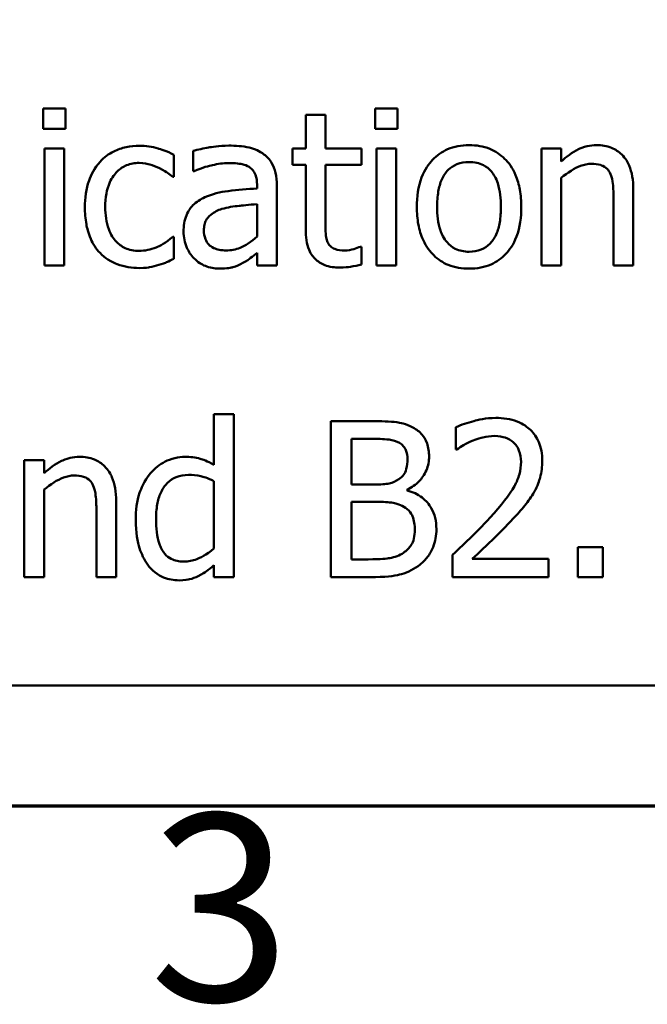
# Model space of a CAD drawing. Units: inches. Extents: x 0.05 to 2.15, y 0.02 to 1.67.
# Drawn here: x 0.81 to 0.85, y 0.04 to 0.1 of the extents above; entities that cross this region are included whole.
import ezdxf

# ---------------------------------------------------------------- set-up
doc = ezdxf.new("R2010")
doc.units = ezdxf.units.IN
doc.header["$LTSCALE"] = 0.1
doc.header["$MEASUREMENT"] = 0
doc.layers.get('0').update_dxf_attribs({"lineweight": 25})
doc.layers.add('Border (ANSI)', color=7, linetype='Continuous', lineweight=70)
doc.layers.add('Visible (ANSI)', color=7, linetype='Continuous', lineweight=50)
doc.styles.add('Note Text (ANSI)', font='tahoma.ttf')

# ---------------------------------------------------------------- blocks, each defined once
blk = doc.blocks.new('Borders Default Border')
at = {"layer": 'Border (ANSI)', "flags": 128}
blk.add_lwpolyline([(0.75, 0.5), (0.75, 16.5), (21.25, 16.5), (21.25, 0.5), (0.75, 0.5)], dxfattribs=at)
at = {"layer": 'Border (ANSI)', "insert": (8.21266, 0.33747), "char_height": 0.12, "attachment_point": 7, "style": 'Note Text (ANSI)'}
blk.add_mtext('3', dxfattribs=at)

msp = doc.modelspace()

# ---------------------------------------------------------------- linework, layer by layer
at = {"layer": 'Visible (ANSI)'}
for p, q in [((0.814455, 0.094763), (0.814455, 0.09345)), ((0.815889, 0.094763), (0.814455, 0.094763)), ((0.815889, 0.09345), (0.815889, 0.094763)), ((0.831303, 0.094358), (0.831303, 0.092202)), ((0.832567, 0.094358), (0.831303, 0.094358)), ((0.832567, 0.092202), (0.832567, 0.094358)), ((0.835768, 0.094763), (0.835768, 0.09345)), ((0.837202, 0.094763), (0.835768, 0.094763)), ((0.837202, 0.09345), (0.837202, 0.094763)), ((0.814455, 0.09345), (0.815889, 0.09345)), ((0.835768, 0.09345), (0.837202, 0.09345)), ((0.8158, 0.092202), (0.814536, 0.092202)), ((0.814536, 0.092202), (0.814536, 0.084698)), ((0.8158, 0.084698), (0.8158, 0.092202)), ((0.82285, 0.090379), (0.82285, 0.091797)), ((0.824074, 0.09204), (0.824074, 0.090751)), ((0.830452, 0.092202), (0.830452, 0.091157)), ((0.831303, 0.092202), (0.830452, 0.092202)), ((0.834893, 0.092202), (0.832567, 0.092202)), ((0.834893, 0.091157), (0.834893, 0.092202)), ((0.837113, 0.092202), (0.835849, 0.092202)), ((0.835849, 0.092202), (0.835849, 0.084698)), ((0.837113, 0.084698), (0.837113, 0.092202)), ((0.847696, 0.092202), (0.846432, 0.092202)), ((0.846432, 0.092202), (0.846432, 0.084698)), ((0.847696, 0.091367), (0.847696, 0.092202)), ((0.830452, 0.091157), (0.831303, 0.091157)), ((0.831303, 0.091157), (0.831303, 0.086999)), ((0.832567, 0.087583), (0.832567, 0.091157)), ((0.832567, 0.091157), (0.834893, 0.091157)), ((0.822778, 0.090379), (0.82285, 0.090379)), ((0.824074, 0.090751), (0.824147, 0.090751)), ((0.828183, 0.089876), (0.828183, 0.089633)), ((0.829447, 0.084698), (0.829447, 0.089828)), ((0.847696, 0.084698), (0.847696, 0.090306)), ((0.852324, 0.084698), (0.852324, 0.089568)), ((0.828183, 0.088628), (0.828183, 0.086546)), ((0.85106, 0.088977), (0.85106, 0.084698)), ((0.82285, 0.086538), (0.822778, 0.086538)), ((0.82285, 0.085119), (0.82285, 0.086538)), ((0.828183, 0.085492), (0.828183, 0.084698)), ((0.834893, 0.085897), (0.83482, 0.085897)), ((0.834893, 0.084763), (0.834893, 0.085897)), ((0.814536, 0.084698), (0.8158, 0.084698)), ((0.828183, 0.084698), (0.829447, 0.084698)), ((0.835849, 0.084698), (0.837113, 0.084698)), ((0.846432, 0.084698), (0.847696, 0.084698)), ((0.85106, 0.084698), (0.852324, 0.084698)), ((0.826684, 0.075144), (0.825419, 0.075144)), ((0.825419, 0.075144), (0.825419, 0.071902)), ((0.826684, 0.064698), (0.826684, 0.075144)), ((0.835557, 0.074698), (0.832907, 0.074698)), ((0.832907, 0.074698), (0.832907, 0.064698)), ((0.840938, 0.074309), (0.840938, 0.072883)), ((0.834236, 0.070638), (0.834236, 0.073563)), ((0.834236, 0.073563), (0.835508, 0.073563)), ((0.840938, 0.072883), (0.841011, 0.072883)), ((0.814512, 0.072202), (0.813248, 0.072202)), ((0.813248, 0.072202), (0.813248, 0.064698)), ((0.814512, 0.071367), (0.814512, 0.072202)), ((0.825419, 0.070857), (0.825419, 0.066521)), ((0.814512, 0.064698), (0.814512, 0.070306)), ((0.835743, 0.070638), (0.834236, 0.070638)), ((0.837818, 0.070257), (0.837818, 0.070306)), ((0.819139, 0.064698), (0.819139, 0.069568)), ((0.834236, 0.065833), (0.834236, 0.069528)), ((0.834236, 0.069528), (0.835743, 0.069528)), ((0.817875, 0.068977), (0.817875, 0.064698)), ((0.850379, 0.06661), (0.848774, 0.06661)), ((0.848774, 0.06661), (0.848774, 0.064698)), ((0.850379, 0.064698), (0.850379, 0.06661)), ((0.835314, 0.065833), (0.834236, 0.065833)), ((0.840727, 0.066116), (0.840727, 0.064698)), ((0.846894, 0.065857), (0.841983, 0.065857)), ((0.846894, 0.064698), (0.846894, 0.065857)), ((0.825419, 0.06546), (0.825419, 0.064698)), ((0.813248, 0.064698), (0.814512, 0.064698)), ((0.817875, 0.064698), (0.819139, 0.064698)), ((0.825419, 0.064698), (0.826684, 0.064698)), ((0.832907, 0.064698), (0.835776, 0.064698)), ((0.840727, 0.064698), (0.846894, 0.064698)), ((0.848774, 0.064698), (0.850379, 0.064698)), ((0.657934, 0.05774), (1.002934, 0.05774))]:
    msp.add_line(p, q, dxfattribs=at)
for points, knots in [([(0.820638, 0.092372), (0.820348, 0.092372), (0.820061, 0.092344), (0.819506, 0.092221), (0.819239, 0.09213), (0.818656, 0.091846), (0.81836, 0.091629), (0.81811, 0.091351)], [-0.007127305, -0.007127305, -0.007127305, -0.007127305, -0.0049449, -0.0049449, -0.002845746, -0.002845746, 0, 0, 0, 0]), ([(0.82285, 0.091797), (0.822392, 0.09203), (0.821952, 0.092161), (0.821441, 0.092316), (0.821044, 0.092372), (0.820638, 0.092372)], [-0.0040656, -0.0040656, -0.0040656, -0.0040656, -0.003090738, -0.003090738, 0, 0, 0, 0]), ([(0.826367, 0.09238), (0.825737, 0.09238), (0.825252, 0.092292), (0.824781, 0.092204), (0.824369, 0.092122), (0.824074, 0.09204)], [-0.00374189, -0.00374189, -0.00374189, -0.00374189, -0.002335583, -0.002335583, 0, 0, 0, 0]), ([(0.828628, 0.091821), (0.828488, 0.091926), (0.828339, 0.092015), (0.82796, 0.09219), (0.827772, 0.092237), (0.827263, 0.092353), (0.82679, 0.09238), (0.826367, 0.09238)], [-0.004506293, -0.004506293, -0.004506293, -0.004506293, -0.003965455, -0.003965455, -0.003218699, -0.003218699, 0, 0, 0, 0]), ([(0.841789, 0.092413), (0.841544, 0.092413), (0.8413, 0.092392), (0.840835, 0.092302), (0.840617, 0.092235), (0.840039, 0.091983), (0.839719, 0.091753), (0.839203, 0.091213), (0.838941, 0.09086), (0.838514, 0.089748), (0.838434, 0.08909), (0.838434, 0.08845)], [-0.01965671, -0.01965671, -0.01965671, -0.01965671, -0.01669586, -0.01669586, -0.01392111, -0.01392111, -0.0090665, -0.0090665, -0.00487493, -0.00487493, 0, 0, 0, 0]), ([(0.845136, 0.08845), (0.845136, 0.08882), (0.84511, 0.089194), (0.844988, 0.089879), (0.8449, 0.090195), (0.844573, 0.090963), (0.84432, 0.091292), (0.843794, 0.091812), (0.843478, 0.092023), (0.842697, 0.092343), (0.842246, 0.092413), (0.841789, 0.092413)], [-0.01279881, -0.01279881, -0.01279881, -0.01279881, -0.01084308, -0.01084308, -0.00911669, -0.00911669, -0.00642887, -0.00642887, -0.00348083, -0.00348083, 0, 0, 0, 0]), ([(0.849974, 0.092413), (0.849772, 0.092413), (0.849572, 0.092391), (0.849101, 0.092283), (0.848902, 0.09219), (0.848406, 0.091948), (0.848031, 0.091668), (0.847696, 0.091367)], [-0.004761442, -0.004761442, -0.004761442, -0.004761442, -0.004203776, -0.004203776, -0.003427414, -0.003427414, 0, 0, 0, 0]), ([(0.852324, 0.089568), (0.852324, 0.089849), (0.852305, 0.090134), (0.852214, 0.09065), (0.852149, 0.090887), (0.851968, 0.091306), (0.851828, 0.091565), (0.851396, 0.091996), (0.851176, 0.092141), (0.850625, 0.092365), (0.8503, 0.092413), (0.849974, 0.092413)], [-0.01355944, -0.01355944, -0.01355944, -0.01355944, -0.01011823, -0.01011823, -0.00713754, -0.00713754, -0.00453018, -0.00453018, -0.0024877, -0.0024877, 0, 0, 0, 0]), ([(0.829447, 0.089828), (0.829447, 0.090098), (0.829425, 0.090375), (0.829313, 0.090865), (0.829235, 0.09108), (0.828991, 0.091492), (0.828827, 0.091673), (0.828628, 0.091821)], [-0.005710979, -0.005710979, -0.005710979, -0.005710979, -0.003652128, -0.003652128, -0.001891771, -0.001891771, 0, 0, 0, 0]), ([(0.81811, 0.091351), (0.817737, 0.090944), (0.817523, 0.090479), (0.817204, 0.089604), (0.817137, 0.089007), (0.817137, 0.088434)], [-0.007083724, -0.007083724, -0.007083724, -0.007083724, -0.004368806, -0.004368806, 0, 0, 0, 0]), ([(0.818442, 0.088434), (0.818442, 0.088724), (0.818463, 0.089019), (0.81856, 0.089553), (0.81863, 0.089797), (0.818876, 0.090344), (0.819051, 0.090564), (0.819388, 0.090894), (0.819586, 0.091028), (0.820066, 0.091226), (0.820337, 0.09127), (0.820614, 0.09127)], [-0.008417497, -0.008417497, -0.008417497, -0.008417497, -0.006962098, -0.006962098, -0.005700382, -0.005700382, -0.003956632, -0.003956632, -0.002106136, -0.002106136, 0, 0, 0, 0]), ([(0.820614, 0.09127), (0.820926, 0.09127), (0.821186, 0.0912), (0.821505, 0.091109), (0.821721, 0.091034), (0.821919, 0.090938)], [-0.002535594, -0.002535594, -0.002535594, -0.002535594, -0.001671187, -0.001671187, 0, 0, 0, 0]), ([(0.824147, 0.090751), (0.824693, 0.090983), (0.825116, 0.091085), (0.825658, 0.091204), (0.826023, 0.091262), (0.826359, 0.091262)], [-0.004240912, -0.004240912, -0.004240912, -0.004240912, -0.002566017, -0.002566017, 0, 0, 0, 0]), ([(0.826359, 0.091262), (0.826638, 0.091262), (0.826985, 0.091242), (0.827389, 0.091151), (0.827538, 0.091096), (0.827672, 0.091011)], [-0.003159204, -0.003159204, -0.003159204, -0.003159204, -0.001206536, -0.001206536, 0, 0, 0, 0]), ([(0.827672, 0.091011), (0.827764, 0.090953), (0.827844, 0.090882), (0.827966, 0.090734), (0.828032, 0.090638), (0.828157, 0.090322), (0.828183, 0.0901), (0.828183, 0.089876)], [-0.004391149, -0.004391149, -0.004391149, -0.004391149, -0.002876908, -0.002876908, -0.00170823, -0.00170823, 0, 0, 0, 0]), ([(0.839739, 0.08845), (0.839739, 0.088777), (0.839759, 0.089114), (0.839858, 0.089701), (0.839929, 0.089968), (0.840142, 0.090446), (0.840275, 0.090646), (0.840608, 0.090978), (0.840792, 0.0911), (0.84125, 0.091286), (0.841519, 0.091327), (0.841789, 0.091327)], [-0.01002331, -0.01002331, -0.01002331, -0.01002331, -0.00761578, -0.00761578, -0.00564033, -0.00564033, -0.00377165, -0.00377165, -0.00205958, -0.00205958, 0, 0, 0, 0]), ([(0.841789, 0.091327), (0.841953, 0.091327), (0.842117, 0.091312), (0.842426, 0.091245), (0.842568, 0.091196), (0.842905, 0.091025), (0.843078, 0.090885), (0.843369, 0.090543), (0.843516, 0.090309), (0.843785, 0.08949), (0.843831, 0.088947), (0.843831, 0.08845)], [-0.01323379, -0.01323379, -0.01323379, -0.01323379, -0.01120743, -0.01120743, -0.00933835, -0.00933835, -0.00654607, -0.00654607, -0.00378555, -0.00378555, 0, 0, 0, 0]), ([(0.847696, 0.090306), (0.84811, 0.090656), (0.848552, 0.090935), (0.849167, 0.091164), (0.849401, 0.091213), (0.849641, 0.091213)], [-0.004999975, -0.004999975, -0.004999975, -0.004999975, -0.001832354, -0.001832354, 0, 0, 0, 0]), ([(0.849641, 0.091213), (0.849833, 0.091213), (0.850041, 0.091196), (0.850308, 0.091114), (0.850436, 0.091066), (0.850669, 0.090878), (0.850752, 0.090773), (0.850816, 0.090654)], [-0.005052274, -0.005052274, -0.005052274, -0.005052274, -0.002280219, -0.002280219, -0.001031359, -0.001031359, 0, 0, 0, 0]), ([(0.821919, 0.090938), (0.822213, 0.090787), (0.82237, 0.090679), (0.822543, 0.090559), (0.82267, 0.090467), (0.822778, 0.090379)], [-0.00160723, -0.00160723, -0.00160723, -0.00160723, -0.001061237, -0.001061237, 0, 0, 0, 0]), ([(0.850816, 0.090654), (0.850958, 0.090395), (0.850997, 0.090073), (0.851046, 0.089623), (0.85106, 0.089297), (0.85106, 0.088977)], [-0.00344813, -0.00344813, -0.00344813, -0.00344813, -0.002439459, -0.002439459, 0, 0, 0, 0]), ([(0.828183, 0.089633), (0.827563, 0.089598), (0.826943, 0.089546), (0.825818, 0.089402), (0.825302, 0.089281), (0.824836, 0.089066)], [-0.008646995, -0.008646995, -0.008646995, -0.008646995, -0.003910189, -0.003910189, 0, 0, 0, 0]), ([(0.824836, 0.089066), (0.824553, 0.088941), (0.824288, 0.088775), (0.823952, 0.088435), (0.82378, 0.08823), (0.823517, 0.087577), (0.823466, 0.087223), (0.823466, 0.08687)], [-0.01023765, -0.01023765, -0.01023765, -0.01023765, -0.00535892, -0.00535892, -0.0026939, -0.0026939, 0, 0, 0, 0]), ([(0.82593, 0.08832), (0.826273, 0.088424), (0.82669, 0.088483), (0.827126, 0.088527), (0.82769, 0.088584), (0.828183, 0.088628)], [-0.02012104, -0.02012104, -0.02012104, -0.02012104, -0.00376934, -0.00376934, 0, 0, 0, 0]), ([(0.838434, 0.08845), (0.838434, 0.088068), (0.838463, 0.087683), (0.838598, 0.086974), (0.838696, 0.086648), (0.839043, 0.085885), (0.839299, 0.085566), (0.839788, 0.085079), (0.840099, 0.084872), (0.840877, 0.084556), (0.841331, 0.084487), (0.841789, 0.084487)], [-0.0121646, -0.0121646, -0.0121646, -0.0121646, -0.01035839, -0.01035839, -0.00875016, -0.00875016, -0.00639129, -0.00639129, -0.0034892, -0.0034892, 0, 0, 0, 0]), ([(0.841789, 0.085573), (0.84163, 0.085573), (0.841471, 0.085588), (0.841171, 0.085652), (0.841033, 0.085699), (0.840697, 0.085866), (0.840522, 0.086005), (0.840158, 0.086426), (0.84003, 0.086704), (0.839788, 0.087417), (0.839739, 0.087953), (0.839739, 0.08845)], [-0.008854708, -0.008854708, -0.008854708, -0.008854708, -0.007920785, -0.007920785, -0.007055291, -0.007055291, -0.005719133, -0.005719133, -0.003789944, -0.003789944, 0, 0, 0, 0]), ([(0.843831, 0.08845), (0.843831, 0.088123), (0.84381, 0.087786), (0.843709, 0.087197), (0.843637, 0.08693), (0.843392, 0.086388), (0.843238, 0.086203), (0.842953, 0.085919), (0.842771, 0.085798), (0.842318, 0.085613), (0.842055, 0.085573), (0.841789, 0.085573)], [-0.007603965, -0.007603965, -0.007603965, -0.007603965, -0.006225798, -0.006225798, -0.005089171, -0.005089171, -0.003724312, -0.003724312, -0.002025657, -0.002025657, 0, 0, 0, 0]), ([(0.841789, 0.084487), (0.842039, 0.084487), (0.84229, 0.084508), (0.842764, 0.084601), (0.842987, 0.084669), (0.843561, 0.084923), (0.843875, 0.085149), (0.844373, 0.085674), (0.844632, 0.086022), (0.845057, 0.087142), (0.845136, 0.087807), (0.845136, 0.08845)], [-0.02034226, -0.02034226, -0.02034226, -0.02034226, -0.01714141, -0.01714141, -0.01415887, -0.01415887, -0.00911935, -0.00911935, -0.00490224, -0.00490224, 0, 0, 0, 0]), ([(0.817137, 0.088434), (0.817137, 0.088065), (0.817164, 0.08769), (0.817269, 0.087125), (0.817345, 0.086783), (0.817658, 0.086068), (0.817854, 0.085757), (0.81811, 0.085492)], [-0.01156793, -0.01156793, -0.01156793, -0.01156793, -0.00594657, -0.00594657, -0.00280827, -0.00280827, 0, 0, 0, 0]), ([(0.820614, 0.08563), (0.820454, 0.08563), (0.820294, 0.085644), (0.819991, 0.085704), (0.81985, 0.085749), (0.819492, 0.085912), (0.8193, 0.086055), (0.818972, 0.086409), (0.818797, 0.086658), (0.818498, 0.087463), (0.818442, 0.087958), (0.818442, 0.088434)], [-0.01325459, -0.01325459, -0.01325459, -0.01325459, -0.01130861, -0.01130861, -0.00949935, -0.00949935, -0.00652993, -0.00652993, -0.00362548, -0.00362548, 0, 0, 0, 0]), ([(0.824771, 0.086959), (0.824771, 0.087076), (0.824782, 0.087194), (0.82483, 0.087411), (0.824865, 0.08751), (0.824963, 0.087691), (0.825044, 0.087809), (0.825424, 0.088121), (0.825669, 0.08824), (0.82593, 0.08832)], [-0.007415842, -0.007415842, -0.007415842, -0.007415842, -0.005484571, -0.005484571, -0.003745335, -0.003745335, -0.002082176, -0.002082176, 0, 0, 0, 0]), ([(0.832745, 0.086124), (0.832699, 0.086213), (0.832663, 0.086306), (0.832598, 0.086546), (0.83259, 0.086661), (0.83257, 0.086967), (0.832567, 0.087325), (0.832567, 0.087583)], [-0.002499807, -0.002499807, -0.002499807, -0.002499807, -0.002285298, -0.002285298, -0.001968514, -0.001968514, 0, 0, 0, 0]), ([(0.823466, 0.08687), (0.823466, 0.086689), (0.823484, 0.086509), (0.823559, 0.086155), (0.823614, 0.085987), (0.823796, 0.085576), (0.823941, 0.085347), (0.824131, 0.085152)], [-0.004788651, -0.004788651, -0.004788651, -0.004788651, -0.003427353, -0.003427353, -0.002072627, -0.002072627, 0, 0, 0, 0]), ([(0.826197, 0.085654), (0.826052, 0.085654), (0.825903, 0.085665), (0.825636, 0.085716), (0.825514, 0.085753), (0.82525, 0.085879), (0.82515, 0.085963), (0.824988, 0.086133), (0.824917, 0.086249), (0.824796, 0.086561), (0.824771, 0.086762), (0.824771, 0.086959)], [-0.004494253, -0.004494253, -0.004494253, -0.004494253, -0.003846843, -0.003846843, -0.003286535, -0.003286535, -0.002547992, -0.002547992, -0.001496968, -0.001496968, 0, 0, 0, 0]), ([(0.831303, 0.086999), (0.831303, 0.086535), (0.83136, 0.086078), (0.83165, 0.085388), (0.831806, 0.085213), (0.832084, 0.084942), (0.83229, 0.084811), (0.832828, 0.084597), (0.833161, 0.084552), (0.833491, 0.084552)], [-0.006823613, -0.006823613, -0.006823613, -0.006823613, -0.005471788, -0.005471788, -0.004406585, -0.004406585, -0.002514157, -0.002514157, 0, 0, 0, 0]), ([(0.822778, 0.086538), (0.822345, 0.086138), (0.821914, 0.085936), (0.821354, 0.085702), (0.820991, 0.08563), (0.820614, 0.08563)], [-0.00462171, -0.00462171, -0.00462171, -0.00462171, -0.002876682, -0.002876682, 0, 0, 0, 0]), ([(0.828183, 0.086546), (0.827812, 0.08621), (0.827414, 0.085958), (0.826812, 0.085707), (0.826509, 0.085654), (0.826197, 0.085654)], [-0.004969907, -0.004969907, -0.004969907, -0.004969907, -0.002374047, -0.002374047, 0, 0, 0, 0]), ([(0.833807, 0.085654), (0.833581, 0.085654), (0.833353, 0.085678), (0.833047, 0.085796), (0.832967, 0.085854), (0.832843, 0.085963), (0.832787, 0.086038), (0.832745, 0.086124)], [-0.002078237, -0.002078237, -0.002078237, -0.002078237, -0.001260887, -0.001260887, -0.000726913, -0.000726913, 0, 0, 0, 0]), ([(0.81811, 0.085492), (0.818263, 0.085331), (0.818432, 0.085189), (0.818865, 0.084905), (0.819087, 0.084815), (0.819672, 0.084598), (0.820152, 0.084528), (0.820638, 0.084528)], [-0.005532061, -0.005532061, -0.005532061, -0.005532061, -0.004748959, -0.004748959, -0.003703124, -0.003703124, 0, 0, 0, 0]), ([(0.827267, 0.084852), (0.827511, 0.084974), (0.827706, 0.085127), (0.827893, 0.085272), (0.828055, 0.085398), (0.828183, 0.085492)], [-0.001831539, -0.001831539, -0.001831539, -0.001831539, -0.001210564, -0.001210564, 0, 0, 0, 0]), ([(0.83482, 0.085897), (0.834684, 0.085838), (0.834543, 0.085793), (0.834209, 0.085685), (0.83401, 0.085654), (0.833807, 0.085654)], [-0.002676477, -0.002676477, -0.002676477, -0.002676477, -0.001550109, -0.001550109, 0, 0, 0, 0]), ([(0.820638, 0.084528), (0.821023, 0.084528), (0.821215, 0.084562), (0.821482, 0.084613), (0.821683, 0.084666), (0.82187, 0.084722)], [-0.002069175, -0.002069175, -0.002069175, -0.002069175, -0.001485132, -0.001485132, 0, 0, 0, 0]), ([(0.82187, 0.084722), (0.822095, 0.084779), (0.822306, 0.084872), (0.822529, 0.084971), (0.822703, 0.085049), (0.82285, 0.085119)], [-0.001868895, -0.001868895, -0.001868895, -0.001868895, -0.001248801, -0.001248801, 0, 0, 0, 0]), ([(0.824131, 0.085152), (0.824378, 0.084904), (0.824638, 0.084756), (0.825145, 0.084544), (0.825439, 0.084487), (0.825743, 0.084487)], [-0.004188628, -0.004188628, -0.004188628, -0.004188628, -0.002321648, -0.002321648, 0, 0, 0, 0]), ([(0.825743, 0.084487), (0.826295, 0.084487), (0.826532, 0.084553), (0.826846, 0.084647), (0.827062, 0.084742), (0.827267, 0.084852)], [-0.002496853, -0.002496853, -0.002496853, -0.002496853, -0.001772493, -0.001772493, 0, 0, 0, 0]), ([(0.833491, 0.084552), (0.833782, 0.084552), (0.834039, 0.084588), (0.834415, 0.084647), (0.834655, 0.084698), (0.834893, 0.084763)], [-0.002896547, -0.002896547, -0.002896547, -0.002896547, -0.001876145, -0.001876145, 0, 0, 0, 0]), ([(0.838183, 0.074293), (0.837723, 0.074546), (0.837338, 0.074606), (0.836727, 0.074685), (0.836099, 0.074698), (0.835557, 0.074698)], [-0.005800941, -0.005800941, -0.005800941, -0.005800941, -0.004125841, -0.004125841, 0, 0, 0, 0]), ([(0.843499, 0.074909), (0.842858, 0.074909), (0.842317, 0.07477), (0.841686, 0.074601), (0.841259, 0.074467), (0.840938, 0.074309)], [-0.004229132, -0.004229132, -0.004229132, -0.004229132, -0.002726764, -0.002726764, 0, 0, 0, 0]), ([(0.846481, 0.072162), (0.846481, 0.072375), (0.846464, 0.07259), (0.846388, 0.072994), (0.846333, 0.073183), (0.846129, 0.073658), (0.84595, 0.073917), (0.845537, 0.074317), (0.845269, 0.074523), (0.844441, 0.074847), (0.843966, 0.074909), (0.843499, 0.074909)], [-0.01599923, -0.01599923, -0.01599923, -0.01599923, -0.01330011, -0.01330011, -0.01081264, -0.01081264, -0.00677015, -0.00677015, -0.00355995, -0.00355995, 0, 0, 0, 0]), ([(0.83922, 0.072445), (0.83922, 0.072726), (0.839183, 0.073007), (0.838991, 0.073558), (0.838858, 0.073736), (0.838615, 0.074023), (0.838409, 0.074174), (0.838183, 0.074293)], [-0.003705201, -0.003705201, -0.003705201, -0.003705201, -0.00286028, -0.00286028, -0.001948487, -0.001948487, 0, 0, 0, 0]), ([(0.835508, 0.073563), (0.835891, 0.073563), (0.836277, 0.073565), (0.836892, 0.073487), (0.837116, 0.073419), (0.837324, 0.073304)], [-0.004727558, -0.004727558, -0.004727558, -0.004727558, -0.001809097, -0.001809097, 0, 0, 0, 0]), ([(0.837324, 0.073304), (0.837416, 0.073251), (0.837498, 0.073186), (0.83765, 0.073013), (0.837698, 0.07292), (0.837806, 0.072659), (0.837834, 0.072458), (0.837834, 0.072259)], [-0.002685402, -0.002685402, -0.002685402, -0.002685402, -0.00214915, -0.00214915, -0.001521808, -0.001521808, 0, 0, 0, 0]), ([(0.841011, 0.072883), (0.841149, 0.07298), (0.841292, 0.07307), (0.841611, 0.073266), (0.841793, 0.073358), (0.841983, 0.073434)], [-0.002848782, -0.002848782, -0.002848782, -0.002848782, -0.001561327, -0.001561327, 0, 0, 0, 0]), ([(0.841983, 0.073434), (0.842307, 0.073568), (0.842572, 0.073634), (0.842917, 0.073719), (0.843158, 0.07375), (0.843402, 0.07375)], [-0.002703215, -0.002703215, -0.002703215, -0.002703215, -0.001857668, -0.001857668, 0, 0, 0, 0]), ([(0.843402, 0.07375), (0.843722, 0.07375), (0.843948, 0.073694), (0.844294, 0.073577), (0.84447, 0.073479), (0.844625, 0.073345)], [-0.00278365, -0.00278365, -0.00278365, -0.00278365, -0.001562558, -0.001562558, 0, 0, 0, 0]), ([(0.844625, 0.073345), (0.844704, 0.073276), (0.844774, 0.073199), (0.84491, 0.073005), (0.84496, 0.0729), (0.845085, 0.072594), (0.84512, 0.072339), (0.84512, 0.072089)], [-0.002998422, -0.002998422, -0.002998422, -0.002998422, -0.002518402, -0.002518402, -0.001910429, -0.001910429, 0, 0, 0, 0]), ([(0.816789, 0.072413), (0.816587, 0.072413), (0.816387, 0.072391), (0.815916, 0.072283), (0.815718, 0.07219), (0.815221, 0.071948), (0.814846, 0.071668), (0.814512, 0.071367)], [-0.004761442, -0.004761442, -0.004761442, -0.004761442, -0.004203776, -0.004203776, -0.003427414, -0.003427414, 0, 0, 0, 0]), ([(0.819139, 0.069568), (0.819139, 0.069849), (0.81912, 0.070134), (0.819029, 0.07065), (0.818964, 0.070887), (0.818783, 0.071306), (0.818643, 0.071565), (0.818211, 0.071996), (0.817992, 0.072141), (0.81744, 0.072365), (0.817115, 0.072413), (0.816789, 0.072413)], [-0.01355944, -0.01355944, -0.01355944, -0.01355944, -0.01011823, -0.01011823, -0.00713754, -0.00713754, -0.00453018, -0.00453018, -0.0024877, -0.0024877, 0, 0, 0, 0]), ([(0.823564, 0.072413), (0.823343, 0.072413), (0.823125, 0.072388), (0.822657, 0.072275), (0.822449, 0.072187), (0.821928, 0.071924), (0.821615, 0.071677), (0.821351, 0.071367)], [-0.0055902, -0.0055902, -0.0055902, -0.0055902, -0.004449848, -0.004449848, -0.003099733, -0.003099733, 0, 0, 0, 0]), ([(0.825419, 0.071902), (0.82498, 0.072149), (0.82468, 0.072245), (0.824228, 0.072381), (0.823889, 0.072413), (0.823564, 0.072413)], [-0.003584588, -0.003584588, -0.003584588, -0.003584588, -0.002476325, -0.002476325, 0, 0, 0, 0]), ([(0.837834, 0.072259), (0.837834, 0.072052), (0.837816, 0.071834), (0.837713, 0.071459), (0.837651, 0.071347), (0.83751, 0.071148), (0.837401, 0.07105), (0.837275, 0.07097)], [-0.002690452, -0.002690452, -0.002690452, -0.002690452, -0.001859618, -0.001859618, -0.001131947, -0.001131947, 0, 0, 0, 0]), ([(0.837818, 0.070306), (0.838104, 0.070444), (0.838363, 0.070622), (0.838737, 0.071012), (0.838919, 0.071246), (0.839167, 0.07184), (0.83922, 0.072138), (0.83922, 0.072445)], [-0.008586161, -0.008586161, -0.008586161, -0.008586161, -0.004909252, -0.004909252, -0.002338638, -0.002338638, 0, 0, 0, 0]), ([(0.84512, 0.072089), (0.84512, 0.071821), (0.845085, 0.071557), (0.844943, 0.07103), (0.844836, 0.070774), (0.844399, 0.069985), (0.843833, 0.069282), (0.843142, 0.068523)], [-0.01460415, -0.01460415, -0.01460415, -0.01460415, -0.01127266, -0.01127266, -0.0078213, -0.0078213, 0, 0, 0, 0]), ([(0.845962, 0.07016), (0.846187, 0.07055), (0.846293, 0.070895), (0.846441, 0.071428), (0.846481, 0.071796), (0.846481, 0.072162)], [-0.004217687, -0.004217687, -0.004217687, -0.004217687, -0.002787866, -0.002787866, 0, 0, 0, 0]), ([(0.814512, 0.070306), (0.814925, 0.070656), (0.815367, 0.070935), (0.815982, 0.071164), (0.816216, 0.071213), (0.816457, 0.071213)], [-0.004999975, -0.004999975, -0.004999975, -0.004999975, -0.001832354, -0.001832354, 0, 0, 0, 0]), ([(0.816457, 0.071213), (0.816648, 0.071213), (0.816856, 0.071196), (0.817123, 0.071114), (0.817251, 0.071066), (0.817484, 0.070878), (0.817567, 0.070773), (0.817632, 0.070654)], [-0.005052274, -0.005052274, -0.005052274, -0.005052274, -0.002280219, -0.002280219, -0.001031359, -0.001031359, 0, 0, 0, 0]), ([(0.821351, 0.071367), (0.820931, 0.070855), (0.820737, 0.070349), (0.820459, 0.069563), (0.820395, 0.068965), (0.820395, 0.068393)], [-0.006346447, -0.006346447, -0.006346447, -0.006346447, -0.004359311, -0.004359311, 0, 0, 0, 0]), ([(0.8217, 0.068418), (0.8217, 0.068729), (0.821721, 0.069049), (0.821823, 0.069615), (0.821896, 0.069873), (0.822152, 0.070429), (0.82232, 0.070623), (0.822602, 0.070901), (0.822787, 0.071026), (0.823244, 0.071213), (0.823508, 0.071254), (0.823774, 0.071254)], [-0.007169016, -0.007169016, -0.007169016, -0.007169016, -0.00601974, -0.00601974, -0.005047807, -0.005047807, -0.003763287, -0.003763287, -0.002031948, -0.002031948, 0, 0, 0, 0]), ([(0.823774, 0.071254), (0.824044, 0.071254), (0.824314, 0.071229), (0.824715, 0.071137), (0.824989, 0.071064), (0.825419, 0.070857)], [-0.01052615, -0.01052615, -0.01052615, -0.01052615, -0.00363856, -0.00363856, 0, 0, 0, 0]), ([(0.837275, 0.07097), (0.837088, 0.07085), (0.836881, 0.070751), (0.836439, 0.070654), (0.836105, 0.070638), (0.835743, 0.070638)], [-0.005440624, -0.005440624, -0.005440624, -0.005440624, -0.002758336, -0.002758336, 0, 0, 0, 0]), ([(0.817632, 0.070654), (0.817773, 0.070395), (0.817812, 0.070073), (0.817861, 0.069623), (0.817875, 0.069297), (0.817875, 0.068977)], [-0.00344813, -0.00344813, -0.00344813, -0.00344813, -0.002439459, -0.002439459, 0, 0, 0, 0]), ([(0.83969, 0.067769), (0.83969, 0.068015), (0.839666, 0.06826), (0.839555, 0.068718), (0.839475, 0.068927), (0.839229, 0.069358), (0.839037, 0.069596), (0.838489, 0.070017), (0.838163, 0.070163), (0.837818, 0.070257)], [-0.009683364, -0.009683364, -0.009683364, -0.009683364, -0.007383202, -0.007383202, -0.005265325, -0.005265325, -0.002726868, -0.002726868, 0, 0, 0, 0]), ([(0.844625, 0.06845), (0.844882, 0.068723), (0.845129, 0.069004), (0.845589, 0.069564), (0.845792, 0.069853), (0.845962, 0.07016)], [-0.005525363, -0.005525363, -0.005525363, -0.005525363, -0.002673816, -0.002673816, 0, 0, 0, 0]), ([(0.835743, 0.069528), (0.836105, 0.069528), (0.836508, 0.069518), (0.836935, 0.069462), (0.837199, 0.06942), (0.837494, 0.069269)], [-0.00831006, -0.00831006, -0.00831006, -0.00831006, -0.002524316, -0.002524316, 0, 0, 0, 0]), ([(0.837494, 0.069269), (0.837646, 0.069187), (0.837794, 0.069088), (0.838061, 0.068822), (0.838124, 0.068692), (0.838267, 0.068342), (0.838304, 0.068029), (0.838304, 0.067713)], [-0.003882037, -0.003882037, -0.003882037, -0.003882037, -0.003209449, -0.003209449, -0.002414226, -0.002414226, 0, 0, 0, 0]), ([(0.820395, 0.068393), (0.820395, 0.067523), (0.820523, 0.066944), (0.820764, 0.066176), (0.82093, 0.06581), (0.821165, 0.065492)], [-0.006133731, -0.006133731, -0.006133731, -0.006133731, -0.003009882, -0.003009882, 0, 0, 0, 0]), ([(0.823474, 0.065687), (0.823331, 0.065687), (0.823186, 0.065699), (0.822919, 0.065757), (0.822796, 0.065798), (0.82252, 0.065938), (0.822383, 0.066048), (0.822091, 0.066391), (0.821989, 0.066629), (0.821757, 0.067284), (0.8217, 0.067851), (0.8217, 0.068418)], [-0.008701244, -0.008701244, -0.008701244, -0.008701244, -0.007831378, -0.007831378, -0.007043034, -0.007043034, -0.005959338, -0.005959338, -0.004318962, -0.004318962, 0, 0, 0, 0]), ([(0.843142, 0.068523), (0.842595, 0.067921), (0.842222, 0.067553), (0.84157, 0.066915), (0.841149, 0.066512), (0.840727, 0.066116)], [-0.006951207, -0.006951207, -0.006951207, -0.006951207, -0.004405646, -0.004405646, 0, 0, 0, 0]), ([(0.841983, 0.065857), (0.842444, 0.066285), (0.843022, 0.066836), (0.8437, 0.067482), (0.844176, 0.067961), (0.844625, 0.06845)], [-0.007139858, -0.007139858, -0.007139858, -0.007139858, -0.00506168, -0.00506168, 0, 0, 0, 0]), ([(0.838304, 0.067713), (0.838304, 0.067533), (0.838289, 0.067347), (0.838205, 0.066999), (0.838145, 0.066869), (0.837948, 0.066556), (0.837775, 0.066391), (0.837583, 0.066254)], [-0.003843895, -0.003843895, -0.003843895, -0.003843895, -0.002812962, -0.002812962, -0.001795924, -0.001795924, 0, 0, 0, 0]), ([(0.838653, 0.065508), (0.838832, 0.065651), (0.838991, 0.065814), (0.839252, 0.066163), (0.839382, 0.066376), (0.83963, 0.066983), (0.83969, 0.067374), (0.83969, 0.067769)], [-0.007200911, -0.007200911, -0.007200911, -0.007200911, -0.00499231, -0.00499231, -0.003011564, -0.003011564, 0, 0, 0, 0]), ([(0.825419, 0.066521), (0.824928, 0.066101), (0.824504, 0.065921), (0.824047, 0.065746), (0.823765, 0.065687), (0.823474, 0.065687)], [-0.003730957, -0.003730957, -0.003730957, -0.003730957, -0.002217464, -0.002217464, 0, 0, 0, 0]), ([(0.837583, 0.066254), (0.837452, 0.066167), (0.837313, 0.066095), (0.837012, 0.065981), (0.836854, 0.06594), (0.836523, 0.065886), (0.836147, 0.065833), (0.835314, 0.065833)], [-0.01829004, -0.01829004, -0.01829004, -0.01829004, -0.01244161, -0.01244161, -0.00634379, -0.00634379, 0, 0, 0, 0]), ([(0.821165, 0.065492), (0.821298, 0.065311), (0.821451, 0.065149), (0.821831, 0.064847), (0.822027, 0.064746), (0.822505, 0.064547), (0.822839, 0.064487), (0.823183, 0.064487)], [-0.005083368, -0.005083368, -0.005083368, -0.005083368, -0.003944081, -0.003944081, -0.002622202, -0.002622202, 0, 0, 0, 0]), ([(0.824406, 0.064755), (0.824694, 0.06489), (0.824854, 0.065011), (0.825079, 0.06518), (0.82526, 0.065327), (0.825419, 0.06546)], [-0.002138921, -0.002138921, -0.002138921, -0.002138921, -0.001583723, -0.001583723, 0, 0, 0, 0]), ([(0.835776, 0.064698), (0.836669, 0.064698), (0.837166, 0.064805), (0.837885, 0.065013), (0.838287, 0.065226), (0.838653, 0.065508)], [-0.005701105, -0.005701105, -0.005701105, -0.005701105, -0.00351838, -0.00351838, 0, 0, 0, 0]), ([(0.823183, 0.064487), (0.82354, 0.064487), (0.823754, 0.064533), (0.824044, 0.064602), (0.824229, 0.064668), (0.824406, 0.064755)], [-0.002272177, -0.002272177, -0.002272177, -0.002272177, -0.00150624, -0.00150624, 0, 0, 0, 0])]:
    msp.add_open_spline(points, degree=3, knots=knots, dxfattribs=at)

# ---------------------------------------------------------------- block references
at = {"xscale": 0.1, "yscale": 0.1, "zscale": 0.1}
msp.add_blockref('Borders Default Border', (0, 0), dxfattribs=at)

doc.saveas('drawing.dxf')
